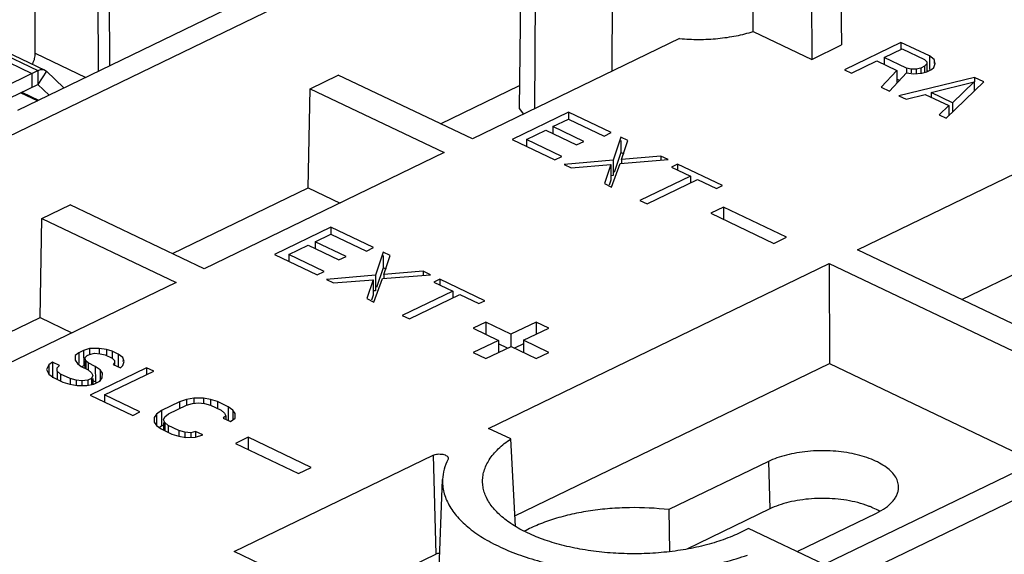
# Model space of a CAD drawing. Units: inches. Extents: x 0 to 22, y 0 to 17.
# Drawn here: x 5.4 to 6.2, y 5.1 to 5.5 of the extents above; entities that cross this region are included whole.
import ezdxf

# ---------------------------------------------------------------- set-up
doc = ezdxf.new("R2010")
doc.units = ezdxf.units.IN
doc.header["$LTSCALE"] = 1.21
doc.header["$MEASUREMENT"] = 0
doc.layers.get('0').update_dxf_attribs({"linetype": 'CONTINUOUS'})
doc.layers.add('7_ALL_FEATURES', color=7, linetype='CONTINUOUS')

msp = doc.modelspace()

# ---------------------------------------------------------------- linework, layer by layer
at = {"color": 7, "linetype": 'Continuous'}
for p, q in [((6.11922, 5.45411), (6.07479, 5.43258)), ((6.14156, 5.44344), (6.11922, 5.45411)), ((6.11922, 5.45411), (6.11923, 5.44915)), ((6.1059, 5.44228), (6.12008, 5.44915)), ((6.12008, 5.44915), (6.13776, 5.44071)), ((6.14526, 5.44076), (6.14156, 5.44344)), ((6.14156, 5.44344), (6.14157, 5.43263)), ((6.08038, 5.42992), (6.10023, 5.43953)), ((6.10023, 5.43953), (6.11605, 5.43198)), ((6.12358, 5.43384), (6.1059, 5.44228)), ((6.1059, 5.44228), (6.10591, 5.43682)), ((6.13767, 5.43529), (6.13483, 5.43392)), ((6.13958, 5.43711), (6.13767, 5.43529)), ((6.13767, 5.43529), (6.13768, 5.43079)), ((6.13776, 5.44071), (6.13961, 5.43892)), ((6.13961, 5.43892), (6.13958, 5.43711)), ((6.13958, 5.43711), (6.13958, 5.4308)), ((6.13961, 5.43892), (6.13961, 5.4376)), ((6.14516, 5.43445), (6.14615, 5.43761)), ((6.14615, 5.43761), (6.14526, 5.44076)), ((6.14526, 5.44076), (6.14527, 5.43761)), ((6.07479, 5.43258), (6.08038, 5.42992)), ((6.11605, 5.43198), (6.10364, 5.41881)), ((6.11015, 5.41569), (6.12352, 5.43023)), ((6.11605, 5.43198), (6.11606, 5.42212)), ((6.12352, 5.43023), (6.12913, 5.42937)), ((6.12732, 5.43296), (6.12358, 5.43384)), ((6.12358, 5.43384), (6.12358, 5.43023)), ((6.13107, 5.43299), (6.12732, 5.43296)), ((6.12732, 5.43296), (6.12732, 5.43023)), ((6.12913, 5.42937), (6.13571, 5.42987)), ((6.13483, 5.43392), (6.13107, 5.43299)), ((6.13107, 5.43299), (6.13107, 5.42937)), ((6.13483, 5.43392), (6.13484, 5.42937)), ((6.13571, 5.42987), (6.13947, 5.4308)), ((6.13947, 5.4308), (6.14325, 5.43263)), ((6.1409, 5.43149), (6.13961, 5.4321)), ((6.14325, 5.43263), (6.14516, 5.43445)), ((6.11818, 5.42415), (6.11605, 5.42517)), ((6.17691, 5.42655), (6.11759, 5.41214)), ((6.14296, 5.41458), (6.17686, 5.42294)), ((6.15481, 5.39436), (6.18436, 5.423)), ((6.17686, 5.42294), (6.1597, 5.40658)), ((6.17686, 5.42294), (6.17686, 5.41573)), ((6.18436, 5.423), (6.17691, 5.42655)), ((6.17691, 5.42655), (6.17692, 5.42294)), ((6.10364, 5.41881), (6.11015, 5.41569)), ((6.11759, 5.41214), (6.12318, 5.40947)), ((6.12318, 5.40947), (6.13824, 5.41319)), ((6.13824, 5.41319), (6.15685, 5.4043)), ((6.1597, 5.40658), (6.14296, 5.41458)), ((6.14296, 5.41458), (6.14296, 5.41094)), ((6.15685, 5.4043), (6.14923, 5.39703)), ((6.15685, 5.4043), (6.15686, 5.39635)), ((6.1597, 5.40658), (6.15971, 5.39911)), ((5.85793, 5.39913), (5.81349, 5.37761)), ((5.89142, 5.38313), (5.85793, 5.39913)), ((5.85793, 5.39913), (5.85793, 5.39372)), ((6.14923, 5.39703), (6.15481, 5.39436)), ((5.84555, 5.38777), (5.85784, 5.39372)), ((5.85784, 5.39372), (5.88575, 5.38039)), ((5.82475, 5.37769), (5.83987, 5.38502)), ((5.83987, 5.38502), (5.86407, 5.37346)), ((5.86974, 5.37621), (5.84555, 5.38777)), ((5.84555, 5.38777), (5.84555, 5.38231)), ((5.88575, 5.38039), (5.89142, 5.38313)), ((5.81349, 5.37761), (5.84699, 5.36161)), ((5.85266, 5.36436), (5.82475, 5.37769)), ((5.82475, 5.37769), (5.82476, 5.37223)), ((5.86407, 5.37346), (5.86974, 5.37621)), ((5.89887, 5.37958), (5.89294, 5.36149)), ((5.90445, 5.37691), (5.89887, 5.37958)), ((5.89887, 5.37691), (5.89888, 5.36731)), ((5.89951, 5.36199), (5.90445, 5.37691)), ((5.89888, 5.36731), (5.89374, 5.35161)), ((5.90147, 5.36607), (5.89888, 5.36731)), ((5.84699, 5.36161), (5.85266, 5.36436)), ((5.89294, 5.36149), (5.85443, 5.35805)), ((5.85443, 5.35805), (5.86002, 5.35539)), ((5.86002, 5.35539), (5.89101, 5.35787)), ((5.89101, 5.35787), (5.88607, 5.34294)), ((5.89101, 5.35787), (5.89102, 5.34559)), ((5.89165, 5.34027), (5.89852, 5.35882)), ((5.89294, 5.36149), (5.89296, 5.34922)), ((5.89852, 5.35882), (5.93609, 5.3618)), ((5.9305, 5.36447), (5.89951, 5.36199)), ((5.89951, 5.36199), (5.89952, 5.35882)), ((5.93609, 5.3618), (5.9305, 5.36447)), ((5.9305, 5.36447), (5.93051, 5.36179)), ((5.94353, 5.35825), (5.9388, 5.35595)), ((5.97889, 5.34136), (5.94353, 5.35825)), ((5.94353, 5.35825), (5.94354, 5.35369)), ((6.08508, 5.29087), (6.22284, 5.35761)), ((5.9388, 5.35595), (5.95369, 5.34884)), ((5.88607, 5.34294), (5.89165, 5.34027)), ((5.89102, 5.34559), (5.88974, 5.34173)), ((5.89296, 5.34922), (5.89072, 5.34902)), ((5.95369, 5.34884), (5.91399, 5.32961)), ((5.91957, 5.32694), (5.95927, 5.34618)), ((5.95369, 5.34884), (5.9537, 5.34348)), ((5.95927, 5.34618), (5.97416, 5.33907)), ((5.97416, 5.33907), (5.97889, 5.34136)), ((5.91399, 5.32961), (5.91957, 5.32694)), ((5.9796, 5.32439), (5.96973, 5.31961)), ((5.96973, 5.31961), (6.01935, 5.2959)), ((6.02922, 5.30069), (5.9796, 5.32439)), ((5.9796, 5.32439), (5.97961, 5.31489)), ((5.67107, 5.3086), (5.62663, 5.28708)), ((5.65869, 5.29723), (5.67098, 5.30319)), ((5.67098, 5.30319), (5.69889, 5.28985)), ((5.70456, 5.2926), (5.67107, 5.3086)), ((5.67107, 5.3086), (5.67107, 5.30319)), ((5.68288, 5.28568), (5.65869, 5.29723)), ((5.65869, 5.29723), (5.65869, 5.29177)), ((6.01935, 5.2959), (6.02922, 5.30069)), ((5.63789, 5.28716), (5.65301, 5.29449)), ((5.65301, 5.29449), (5.67721, 5.28293)), ((5.69889, 5.28985), (5.70456, 5.2926)), ((5.71201, 5.28905), (5.70608, 5.27096)), ((5.71759, 5.28638), (5.71201, 5.28905)), ((6.32924, 5.17425), (6.08508, 5.29087)), ((5.62663, 5.28708), (5.66013, 5.27108)), ((5.6658, 5.27382), (5.63789, 5.28716)), ((5.63789, 5.28716), (5.63789, 5.2817)), ((5.67721, 5.28293), (5.68288, 5.28568)), ((5.71201, 5.28637), (5.71202, 5.27677)), ((5.71265, 5.27146), (5.71759, 5.28638)), ((5.79504, 5.15035), (6.06287, 5.28011)), ((6.06287, 5.28011), (6.30702, 5.16348)), ((6.06287, 5.28011), (6.06297, 5.20132)), ((5.66013, 5.27108), (5.6658, 5.27382)), ((5.71202, 5.27677), (5.70688, 5.26108)), ((5.71461, 5.27554), (5.71202, 5.27677)), ((5.74364, 5.27394), (5.71265, 5.27146)), ((5.74923, 5.27127), (5.74364, 5.27394)), ((5.74364, 5.27394), (5.74365, 5.27126)), ((6.16702, 5.25173), (6.22295, 5.27883)), ((5.70608, 5.27096), (5.66757, 5.26752)), ((5.66757, 5.26752), (5.67316, 5.26485)), ((5.67316, 5.26485), (5.70415, 5.26733)), ((5.70415, 5.26733), (5.69921, 5.25241)), ((5.70415, 5.26733), (5.70416, 5.25506)), ((5.70479, 5.24974), (5.71166, 5.26829)), ((5.70608, 5.27096), (5.7061, 5.25868)), ((5.71166, 5.26829), (5.74923, 5.27127)), ((5.71265, 5.27146), (5.71266, 5.26829)), ((5.75667, 5.26771), (5.75194, 5.26542)), ((5.75194, 5.26542), (5.76683, 5.25831)), ((5.79203, 5.25082), (5.75667, 5.26771)), ((5.75667, 5.26771), (5.75668, 5.26316)), ((5.7061, 5.25868), (5.70386, 5.25848)), ((5.76683, 5.25831), (5.72713, 5.23908)), ((5.76683, 5.25831), (5.76684, 5.25294)), ((5.69921, 5.25241), (5.70479, 5.24974)), ((5.70416, 5.25506), (5.70288, 5.2512)), ((5.73271, 5.23641), (5.77241, 5.25565)), ((5.77241, 5.25565), (5.7873, 5.24853)), ((5.7873, 5.24853), (5.79203, 5.25082)), ((5.72713, 5.23908), (5.73271, 5.23641)), ((5.79274, 5.23386), (5.78287, 5.22908)), ((5.81259, 5.22438), (5.79274, 5.23386)), ((5.79274, 5.23386), (5.79275, 5.22435)), ((5.83234, 5.23395), (5.81259, 5.22438)), ((5.84226, 5.22921), (5.83234, 5.23395)), ((5.83234, 5.23395), (5.83235, 5.2244)), ((5.78287, 5.22908), (5.80272, 5.21959)), ((5.82251, 5.21964), (5.84226, 5.22921)), ((5.80272, 5.21959), (5.78297, 5.21003)), ((5.80272, 5.21959), (5.80273, 5.21005)), ((5.81259, 5.22438), (5.8126, 5.21485)), ((5.84236, 5.21016), (5.82251, 5.21964)), ((5.82251, 5.21964), (5.82253, 5.21013)), ((5.4766, 5.2117), (5.47282, 5.20987)), ((5.48131, 5.21309), (5.4766, 5.2117)), ((5.4766, 5.2117), (5.47661, 5.19943)), ((5.48881, 5.21314), (5.48131, 5.21309)), ((5.48131, 5.21309), (5.48131, 5.20858)), ((5.49443, 5.21228), (5.48881, 5.21314)), ((5.48881, 5.21314), (5.48882, 5.20909)), ((5.49909, 5.21096), (5.49443, 5.21228)), ((5.49443, 5.21228), (5.49443, 5.20821)), ((5.50375, 5.20874), (5.49909, 5.21096)), ((5.49909, 5.21096), (5.4991, 5.20555)), ((5.79289, 5.20529), (5.81264, 5.21485)), ((5.80977, 5.21346), (5.80272, 5.21683)), ((5.81264, 5.21485), (5.83249, 5.20537)), ((5.82252, 5.21691), (5.81548, 5.2135)), ((5.45206, 5.2025), (5.44921, 5.20022)), ((5.45765, 5.19983), (5.45206, 5.2025)), ((5.45206, 5.2025), (5.45208, 5.19023)), ((5.46997, 5.20759), (5.46991, 5.20398)), ((5.46991, 5.20398), (5.47174, 5.20129)), ((5.47282, 5.20987), (5.46997, 5.20759)), ((5.47282, 5.20987), (5.47283, 5.20129)), ((5.47744, 5.20584), (5.47934, 5.20766)), ((5.47834, 5.20359), (5.47744, 5.20584)), ((5.47744, 5.20359), (5.47745, 5.19765)), ((5.48019, 5.2018), (5.47834, 5.20359)), ((5.47834, 5.20359), (5.47835, 5.19722)), ((5.47934, 5.20766), (5.48124, 5.20858)), ((5.48124, 5.20858), (5.485, 5.2095)), ((5.485, 5.2095), (5.48968, 5.20909)), ((5.48968, 5.20909), (5.49342, 5.20821)), ((5.49342, 5.20821), (5.499, 5.20555)), ((5.499, 5.20555), (5.50085, 5.20375)), ((5.50085, 5.20375), (5.50082, 5.20195)), ((5.50085, 5.20375), (5.50085, 5.20195)), ((5.50745, 5.20606), (5.50375, 5.20874)), ((5.50375, 5.20874), (5.50376, 5.19873)), ((5.50735, 5.19974), (5.50834, 5.20291)), ((5.50834, 5.20291), (5.50745, 5.20606)), ((5.50746, 5.20376), (5.50746, 5.2029)), ((5.78297, 5.21003), (5.79289, 5.20529)), ((5.83249, 5.20537), (5.84236, 5.21016)), ((5.44921, 5.20022), (5.44728, 5.1966)), ((5.44728, 5.1966), (5.44909, 5.193)), ((5.44921, 5.20022), (5.44922, 5.193)), ((5.4557, 5.19531), (5.45574, 5.19801)), ((5.45847, 5.19307), (5.4557, 5.19531)), ((5.4557, 5.19531), (5.4557, 5.18894)), ((5.45574, 5.19801), (5.45765, 5.19983)), ((5.47174, 5.20129), (5.47451, 5.19905)), ((5.47451, 5.19905), (5.4801, 5.19639)), ((5.47661, 5.19943), (5.47499, 5.19864)), ((5.47745, 5.19967), (5.47661, 5.19943)), ((5.4801, 5.19639), (5.48287, 5.19415)), ((5.48577, 5.19913), (5.48019, 5.2018)), ((5.48019, 5.2018), (5.48019, 5.19639)), ((5.52608, 5.19807), (5.48165, 5.17654)), ((5.48948, 5.19645), (5.48577, 5.19913)), ((5.48577, 5.19913), (5.48578, 5.18686)), ((5.49131, 5.19376), (5.48948, 5.19645)), ((5.48948, 5.19645), (5.48949, 5.18743)), ((5.4929, 5.17663), (5.53166, 5.1954)), ((5.50082, 5.20195), (5.49986, 5.20059)), ((5.49986, 5.20059), (5.50544, 5.19792)), ((5.50082, 5.20195), (5.50082, 5.20059)), ((5.50544, 5.19792), (5.50735, 5.19974)), ((5.53166, 5.1954), (5.52608, 5.19807)), ((5.52608, 5.19807), (5.52608, 5.1927)), ((5.81566, 5.0815), (6.06297, 5.20132)), ((6.06297, 5.20132), (6.22519, 5.12383)), ((5.44909, 5.193), (5.4528, 5.19032)), ((5.4528, 5.19032), (5.46024, 5.18677)), ((5.46592, 5.18951), (5.45847, 5.19307)), ((5.45847, 5.19307), (5.45848, 5.18761)), ((5.47058, 5.1882), (5.46592, 5.18951)), ((5.46592, 5.18951), (5.46592, 5.185)), ((5.47527, 5.18778), (5.47058, 5.1882)), ((5.47058, 5.1882), (5.47059, 5.18414)), ((5.47996, 5.18826), (5.47527, 5.18778)), ((5.47527, 5.18778), (5.47527, 5.18419)), ((5.4828, 5.18964), (5.47996, 5.18826)), ((5.47996, 5.18826), (5.47997, 5.1842)), ((5.48377, 5.1919), (5.4828, 5.18964)), ((5.4828, 5.18964), (5.4828, 5.18514)), ((5.48287, 5.19415), (5.48377, 5.1919)), ((5.48378, 5.18953), (5.48378, 5.18514)), ((5.48578, 5.18686), (5.48378, 5.18782)), ((5.4846, 5.18514), (5.48933, 5.18743)), ((5.48933, 5.18743), (5.49125, 5.19015)), ((5.49125, 5.19015), (5.49131, 5.19376)), ((5.46024, 5.18677), (5.46584, 5.185)), ((5.46584, 5.185), (5.47145, 5.18414)), ((5.47145, 5.18414), (5.47896, 5.18419)), ((5.47896, 5.18419), (5.4846, 5.18514)), ((5.48673, 5.18617), (5.48578, 5.18686)), ((5.48165, 5.17654), (5.51514, 5.16054)), ((5.52081, 5.16329), (5.4929, 5.17663)), ((5.4929, 5.17663), (5.49291, 5.17117)), ((5.55755, 5.17303), (5.55189, 5.17119)), ((5.56319, 5.17398), (5.55755, 5.17303)), ((5.55755, 5.17303), (5.55756, 5.16852)), ((5.5707, 5.17403), (5.56319, 5.17398)), ((5.56319, 5.17398), (5.5632, 5.17039)), ((5.57631, 5.17317), (5.5707, 5.17403)), ((5.5707, 5.17403), (5.5707, 5.16997)), ((5.58191, 5.1714), (5.57631, 5.17317)), ((5.57631, 5.17317), (5.57631, 5.16866)), ((5.53771, 5.16432), (5.53392, 5.16158)), ((5.55189, 5.17119), (5.53771, 5.16432)), ((5.53771, 5.16432), (5.53773, 5.15204)), ((5.5433, 5.16165), (5.55748, 5.16852)), ((5.55189, 5.17119), (5.5519, 5.16582)), ((5.55748, 5.16852), (5.56219, 5.16991)), ((5.56219, 5.16991), (5.56688, 5.17039)), ((5.56688, 5.17039), (5.57157, 5.16998)), ((5.57157, 5.16998), (5.57623, 5.16866)), ((5.57623, 5.16866), (5.58461, 5.16466)), ((5.59028, 5.1674), (5.58191, 5.1714)), ((5.58191, 5.1714), (5.58191, 5.16594)), ((5.58461, 5.16466), (5.58738, 5.16242)), ((5.59399, 5.16472), (5.59028, 5.1674)), ((5.59028, 5.1674), (5.59029, 5.15648)), ((5.59582, 5.16203), (5.59399, 5.16472)), ((5.59399, 5.16472), (5.594, 5.15715)), ((5.51514, 5.16054), (5.52081, 5.16329)), ((5.532, 5.15886), (5.53194, 5.15525)), ((5.53392, 5.16158), (5.532, 5.15886)), ((5.53392, 5.16158), (5.53393, 5.15256)), ((5.53947, 5.15711), (5.54044, 5.15937)), ((5.54037, 5.15486), (5.53947, 5.15711)), ((5.54044, 5.15937), (5.5433, 5.16165)), ((5.58829, 5.16017), (5.58638, 5.15835)), ((5.58638, 5.15835), (5.59196, 5.15569)), ((5.58738, 5.16242), (5.58829, 5.16017)), ((5.58829, 5.16017), (5.58829, 5.15744)), ((5.59196, 5.15569), (5.59576, 5.15842)), ((5.59576, 5.15842), (5.59582, 5.16203)), ((6.30702, 5.16348), (6.05875, 5.04319)), ((5.53194, 5.15525), (5.53377, 5.15256)), ((5.53377, 5.15256), (5.53747, 5.14988)), ((5.53773, 5.15204), (5.53653, 5.15118)), ((5.53747, 5.14988), (5.54585, 5.14588)), ((5.53947, 5.15289), (5.53773, 5.15204)), ((5.53947, 5.15486), (5.53948, 5.14892)), ((5.54315, 5.15263), (5.54037, 5.15486)), ((5.54037, 5.15486), (5.54038, 5.14849)), ((5.55152, 5.14863), (5.54315, 5.15263)), ((5.54315, 5.15263), (5.54315, 5.14716)), ((5.55619, 5.14731), (5.55152, 5.14863)), ((5.55152, 5.14863), (5.55153, 5.14411)), ((5.81241, 5.14205), (5.79504, 5.15035)), ((5.54585, 5.14588), (5.55145, 5.14411)), ((5.55145, 5.14411), (5.55706, 5.14325)), ((5.56087, 5.14689), (5.55619, 5.14731)), ((5.55619, 5.14731), (5.55619, 5.14325)), ((5.55706, 5.14325), (5.56456, 5.14331)), ((5.56464, 5.14782), (5.56087, 5.14689)), ((5.56087, 5.14689), (5.56087, 5.1433)), ((5.56456, 5.14331), (5.57022, 5.14515)), ((5.57022, 5.14515), (5.56464, 5.14782)), ((5.56464, 5.14782), (5.56464, 5.14331)), ((5.60588, 5.14333), (5.59601, 5.13854)), ((5.6555, 5.11962), (5.60588, 5.14333)), ((5.60588, 5.14333), (5.60589, 5.13382)), ((5.81611, 5.07315), (5.81241, 5.14205)), ((5.59601, 5.13854), (5.64563, 5.11484)), ((5.5949, 5.05338), (5.75132, 5.12917)), ((5.75132, 5.12917), (5.75358, 5.05142)), ((5.76328, 5.12674), (5.76308, 5.126)), ((5.64563, 5.11484), (5.6555, 5.11962)), ((6.01494, 5.12421), (5.93683, 5.08636)), ((6.01494, 5.12421), (6.01602, 5.08689)), ((5.7558, 5.03339), (5.75877, 5.11007)), ((5.93683, 5.08636), (5.93727, 5.0533)), ((6.01602, 5.08689), (5.95093, 5.05535)), ((6.03748, 5.05335), (6.09993, 5.08361)), ((6.05875, 5.04319), (5.99936, 5.07156)), ((5.83906, 4.93676), (5.5949, 5.05338)), ((5.67684, 5.01424), (5.75358, 5.05142))]:
    msp.add_line(p, q, dxfattribs=at)
for points, knots in [([(5.79026, 5.10762), (5.7902, 5.10915), (5.79033, 5.11224), (5.7913, 5.11685), (5.79304, 5.12139), (5.79552, 5.12584), (5.79874, 5.13017), (5.80413, 5.13593), (5.80895, 5.13972), (5.81241, 5.14205)], [0, 0, 0, 0, 0.107211, 0.216121, 0.328861, 0.447269, 0.572855, 0.706623, 1, 1, 1, 1]), ([(6.11737, 5.10343), (6.11742, 5.10486), (6.11706, 5.10785), (6.11516, 5.11214), (6.11197, 5.11618), (6.10762, 5.11992), (6.1022, 5.12329), (6.09581, 5.12623), (6.0886, 5.12869), (6.07787, 5.13131), (6.06351, 5.13301), (6.04889, 5.1327), (6.03741, 5.13118), (6.0293, 5.12946), (6.0218, 5.12719), (6.01712, 5.12527), (6.01494, 5.12421)], [0, 0, 0, 0, 0.037091, 0.076419, 0.120032, 0.169074, 0.223996, 0.284662, 0.350542, 0.420825, 0.570124, 0.722987, 0.79762, 0.869429, 0.937265, 1, 1, 1, 1]), ([(5.75132, 5.12917), (5.75185, 5.12942), (5.75304, 5.12983), (5.75496, 5.13015), (5.75699, 5.1302), (5.75896, 5.12996), (5.76071, 5.12947), (5.76193, 5.12885), (5.76265, 5.12823), (5.76303, 5.12776), (5.76325, 5.12726), (5.76329, 5.12691), (5.76328, 5.12674)], [0, 0, 0, 0, 0.13023, 0.276901, 0.429863, 0.579062, 0.715153, 0.830538, 0.879651, 0.923342, 0.962785, 1, 1, 1, 1]), ([(5.76308, 5.126), (5.7618, 5.12348), (5.75975, 5.1183), (5.75887, 5.11278), (5.75877, 5.11007)], [0, 0, 0, 0, 0.510577, 1, 1, 1, 1]), ([(5.75877, 5.11007), (5.7587, 5.10839), (5.75881, 5.10501), (5.76004, 5.09818), (5.76356, 5.08963), (5.77053, 5.08005), (5.78012, 5.0711), (5.79214, 5.06291), (5.80636, 5.05561), (5.82253, 5.04933), (5.84034, 5.04417), (5.85946, 5.04025), (5.87953, 5.03762), (5.90017, 5.03636), (5.92098, 5.03646), (5.94156, 5.03795), (5.96154, 5.04078), (5.98051, 5.0449), (5.99264, 5.04857), (5.99843, 5.05063)], [0, 0, 0, 0, 0.018491, 0.037186, 0.076206, 0.119018, 0.166775, 0.219995, 0.27868, 0.342473, 0.410743, 0.482672, 0.557286, 0.63352, 0.710245, 0.786323, 0.860684, 0.932282, 1, 1, 1, 1]), ([(5.99936, 5.07156), (5.99527, 5.06927), (5.98639, 5.06507), (5.97197, 5.06002), (5.95616, 5.05606), (5.9393, 5.05328), (5.92177, 5.05173), (5.90395, 5.05145), (5.88626, 5.05246), (5.86908, 5.05471), (5.8528, 5.05817), (5.83777, 5.06276), (5.82433, 5.06837), (5.81277, 5.07489), (5.80333, 5.0822), (5.79622, 5.09016), (5.79231, 5.09741), (5.79068, 5.10327), (5.79032, 5.10618), (5.79026, 5.10762)], [0, 0, 0, 0, 0.059927, 0.125254, 0.195006, 0.26815, 0.343526, 0.419831, 0.49574, 0.569932, 0.641175, 0.708346, 0.770526, 0.827034, 0.877606, 0.922481, 0.962635, 0.981529, 1, 1, 1, 1]), ([(6.09993, 5.08361), (6.10245, 5.08483), (6.10701, 5.08745), (6.11186, 5.0916), (6.11464, 5.09519), (6.11612, 5.09788), (6.11707, 5.10063), (6.11733, 5.1025), (6.11737, 5.10343)], [0, 0, 0, 0, 0.303924, 0.568092, 0.685946, 0.795814, 0.89966, 1, 1, 1, 1]), ([(6.08518, 5.09189), (6.07942, 5.09337), (6.07041, 5.09481), (6.05824, 5.09534), (6.04895, 5.09503), (6.03988, 5.09402), (6.03125, 5.09234), (6.02329, 5.09002), (6.01833, 5.08801), (6.01602, 5.08689)], [0, 0, 0, 0, 0.253256, 0.385425, 0.517778, 0.647773, 0.773013, 0.89118, 1, 1, 1, 1]), ([(5.93683, 5.08636), (5.92655, 5.08756), (5.91097, 5.08831), (5.89035, 5.08733), (5.8752, 5.0856), (5.86067, 5.08292), (5.84701, 5.07933), (5.83446, 5.07489), (5.82668, 5.07128), (5.82304, 5.06933)], [0, 0, 0, 0, 0.266211, 0.399699, 0.530926, 0.658107, 0.779596, 0.893939, 1, 1, 1, 1]), ([(6.09626, 5.08818), (6.0954, 5.08854), (6.09179, 5.08999), (6.08805, 5.09115), (6.08518, 5.09189)], [0, 0, 0, 0, 0.239321, 1, 1, 1, 1]), ([(6.10257, 5.08504), (6.10208, 5.08533), (6.10003, 5.08647), (6.0979, 5.08748), (6.09626, 5.08818)], [0, 0, 0, 0, 0.240737, 1, 1, 1, 1]), ([(5.75652, 5.05198), (5.75599, 5.05199), (5.75498, 5.05191), (5.754, 5.05163), (5.75358, 5.05142)], [0, 0, 0, 0, 0.53129, 1, 1, 1, 1])]:
    msp.add_open_spline(points, degree=3, knots=knots, dxfattribs=at)
at = {"layer": '7_ALL_FEATURES', "color": 7, "linetype": 'Continuous'}
for p, q in [((5.82295, 5.72943), (5.81915, 5.40197)), ((5.89213, 5.43135), (5.89305, 5.7366)), ((6.00311, 5.46269), (6.00312, 5.72511)), ((5.83266, 5.71671), (5.83118, 5.40182)), ((6.06858, 5.70378), (6.07242, 5.4521)), ((6.0487, 5.69416), (6.04901, 5.44076)), ((5.33657, 5.34084), (5.82116, 5.57562)), ((5.49707, 5.43562), (5.49699, 5.50537)), ((5.59628, 5.48369), (5.42448, 5.40045)), ((6.00311, 5.46269), (6.04901, 5.44076)), ((5.94518, 5.45705), (5.7822, 5.37809)), ((6.04901, 5.44076), (6.07242, 5.4521)), ((5.43583, 5.42969), (5.43584, 5.41864)), ((5.44059, 5.43199), (5.4406, 5.42095)), ((5.44741, 5.4314), (5.44067, 5.42094)), ((5.65462, 5.41766), (5.67683, 5.42842)), ((5.7822, 5.37809), (5.67683, 5.42842)), ((5.4113, 5.40675), (5.4406, 5.42095)), ((5.44067, 5.42094), (5.4494, 5.41252)), ((5.75715, 5.39006), (5.81936, 5.4202)), ((5.42731, 5.41451), (5.4405, 5.40821)), ((5.42791, 5.4148), (5.4411, 5.4085)), ((5.65309, 5.33965), (5.65462, 5.41766)), ((5.65462, 5.41766), (5.75999, 5.36733)), ((5.81915, 5.40197), (5.82248, 5.3976)), ((5.75999, 5.36733), (5.57142, 5.27597)), ((5.54636, 5.28794), (5.65309, 5.33965)), ((5.65309, 5.33965), (5.67815, 5.32768)), ((5.44383, 5.31554), (5.46605, 5.3263)), ((5.57142, 5.27597), (5.46605, 5.3263)), ((5.44231, 5.23752), (5.44383, 5.31554)), ((5.44383, 5.31554), (5.5492, 5.2652)), ((5.5492, 5.2652), (5.33927, 5.1635)), ((5.33891, 5.18743), (5.44231, 5.23752)), ((5.44231, 5.23752), (5.46736, 5.22556)), ((6.08108, 5.03253), (6.26965, 5.12389))]:
    msp.add_line(p, q, dxfattribs=at)
at = {"layer": '7_ALL_FEATURES', "color": 3, "linetype": 'Continuous'}
for p, q in [((5.43857, 5.44561), (5.43851, 5.49709)), ((5.48819, 5.43132), (5.48811, 5.50107)), ((5.3862, 5.45339), (5.43583, 5.42969)), ((5.39096, 5.4557), (5.44059, 5.43199)), ((5.39646, 5.45603), (5.44609, 5.43232)), ((5.43857, 5.44561), (5.47841, 5.42658)), ((5.39981, 5.41224), (5.44059, 5.43199)), ((5.44609, 5.43232), (5.44741, 5.4314)), ((5.44741, 5.4314), (5.46111, 5.4182))]:
    msp.add_line(p, q, dxfattribs=at)
at = {"layer": '7_ALL_FEATURES', "color": 7, "linetype": 'Continuous'}
for points, knots in [([(5.94518, 5.45705), (5.95018, 5.45661), (5.96023, 5.45621), (5.97514, 5.45695), (5.9895, 5.45901), (5.99872, 5.46131), (6.00311, 5.46269)], [0, 0, 0, 0, 0.257284, 0.514439, 0.764243, 1, 1, 1, 1]), ([(5.4406, 5.42095), (5.44061, 5.42095), (5.44064, 5.42096), (5.44066, 5.42095), (5.44067, 5.42094)], [0, 0, 0, 0, 0.532424, 1, 1, 1, 1]), ([(7.69294, 5.38043), (7.69371, 5.3618), (7.6933, 5.32433), (7.68689, 5.26824), (7.67466, 5.21238), (7.65668, 5.1569), (7.63299, 5.10195), (7.60366, 5.04767), (7.56879, 4.99418), (7.52845, 4.94161), (7.48275, 4.8901), (7.43182, 4.83974), (7.37577, 4.79068), (7.31474, 4.74302), (7.24889, 4.69688), (7.17838, 4.65237), (7.10337, 4.6096), (7.02405, 4.56866), (6.94062, 4.52968), (6.82259, 4.47974), (6.66599, 4.42304), (6.46767, 4.36502), (6.25843, 4.31669), (6.04032, 4.27854), (5.81546, 4.25094), (5.58607, 4.23416), (5.35439, 4.22836), (5.1227, 4.23361), (4.89327, 4.24984), (4.66835, 4.27691), (4.45014, 4.31454), (4.24079, 4.36236), (4.07355, 4.41086), (3.94599, 4.45454), (3.85487, 4.48915), (3.76745, 4.52589), (3.68393, 4.56469), (3.60451, 4.60543), (3.5294, 4.64802), (3.45878, 4.69237), (3.39282, 4.73835), (3.33168, 4.78586), (3.27551, 4.83479), (3.22446, 4.88502), (3.17864, 4.93643), (3.13818, 4.9889), (3.10317, 5.04231), (3.07372, 5.09652), (3.0499, 5.15141), (3.03179, 5.20685), (3.01943, 5.26268), (3.01287, 5.31876), (3.01239, 5.35622), (3.01311, 5.37485)], [0, 0, 0, 0, 0.009891, 0.019831, 0.0299, 0.040174, 0.050719, 0.061598, 0.072862, 0.084556, 0.096714, 0.109364, 0.122524, 0.136206, 0.150418, 0.165159, 0.180425, 0.196207, 0.212492, 0.229264, 0.26418, 0.300771, 0.338808, 0.378036, 0.418175, 0.458931, 0.499998, 0.541064, 0.58182, 0.621959, 0.661187, 0.699224, 0.735815, 0.753497, 0.770736, 0.787508, 0.803793, 0.819575, 0.834841, 0.849582, 0.863794, 0.877476, 0.890636, 0.903286, 0.915444, 0.927138, 0.938402, 0.949281, 0.959827, 0.970099, 0.980169, 0.990109, 1, 1, 1, 1])]:
    msp.add_open_spline(points, degree=3, knots=knots, dxfattribs=at)
at = {"layer": '7_ALL_FEATURES', "color": 3, "linetype": 'Continuous'}
for points, knots in [([(5.43625, 5.43702), (5.43662, 5.4377), (5.43728, 5.4391), (5.43801, 5.44128), (5.43847, 5.44345), (5.43857, 5.4449), (5.43857, 5.44561)], [0, 0, 0, 0, 0.259636, 0.516186, 0.764651, 1, 1, 1, 1]), ([(5.44059, 5.43199), (5.44106, 5.43222), (5.44201, 5.43259), (5.44346, 5.43285), (5.44462, 5.43279), (5.44549, 5.43258), (5.44589, 5.43241), (5.44609, 5.43232)], [0, 0, 0, 0, 0.276595, 0.532207, 0.770515, 0.885828, 1, 1, 1, 1])]:
    msp.add_open_spline(points, degree=3, knots=knots, dxfattribs=at)

doc.saveas('drawing.dxf')
